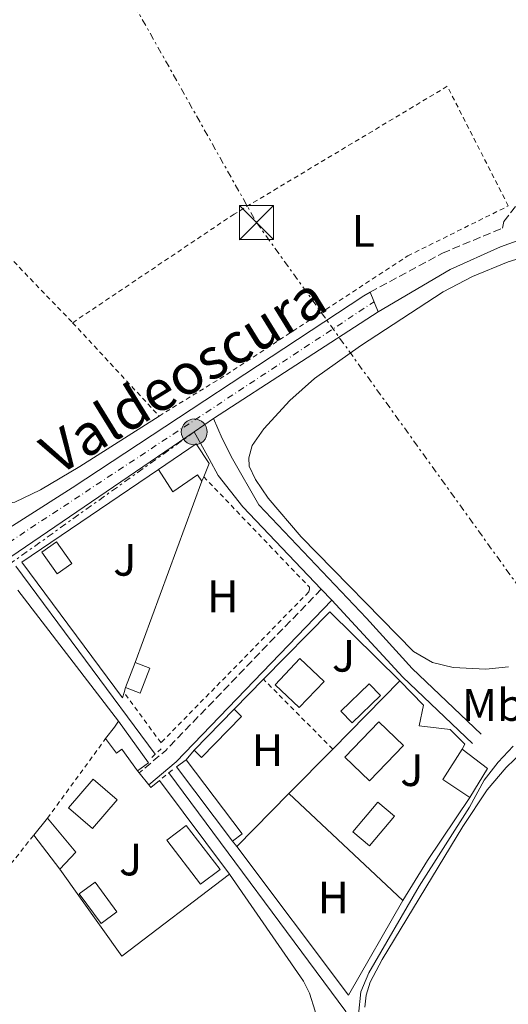
# Model space of a CAD drawing. Units: metres. Extents: x 641890 to 645358, y 4713689 to 4716073.
# Drawn here: x 642029 to 642137, y 4715656 to 4715872 of the extents above; entities that cross this region are included whole.
import ezdxf
from ezdxf.enums import TextEntityAlignment as Align

# ---------------------------------------------------------------- set-up
doc = ezdxf.new("R2010")
doc.units = ezdxf.units.M
doc.header["$MEASUREMENT"] = 0
for name, pattern in [('DGN Style 2', [1.7399219301090239, 1.043953158065414, -0.6959687720436097]), ('DGN Style 3', [2.435890702152634, 1.739921930109024, -0.6959687720436097]), ('DGN Style 4', [2.7856150101045474, 1.391937544087219, -0.6959687720436097, 0.001739921930109024, -0.6959687720436097]), ('DGN Style 7', [3.4798438602180486, 1.565929737098122, -0.6959687720436097, 0.5219765790327072, -0.6959687720436097])]:
    doc.linetypes.add(name, pattern=pattern)
for name, color, linetype, lineweight in [('Acequia de obra', 4, 'Continuous', 0), ('Camino', 7, 'DGN Style 3', 0), ('Curva de nivel intermedia', 30, 'Continuous', 0), ('Edificio', 1, 'Continuous', 13), ('Eje pista pavimentada', 7, 'DGN Style 4', 0), ('Etiqueta de uso rústico', 92, 'Continuous', 0), ('Invernadero', 7, 'Continuous', 0), ('Línea  de muro-pared o tapia', 1, 'Continuous', 13), ('Línea de asfalto', 7, 'Continuous', 13), ('Línea de cambio de uso (parcela vista)', 92, 'Continuous', 0), ('Línea de muro de contención', 1, 'Continuous', 13), ('Línea de pavimento', 1, 'Continuous', 0), ('Línea eléctrica', 6, 'DGN Style 7', 0), ('Margen derecho', 7, 'Continuous', 0), ('pavimentado', 23, 'Continuous', 0), ('Piscina', 1, 'Continuous', 0), ('Pontón-alcantarilla (pasos de agua)', 1, 'DGN Style 2', 0), ('Poste tendido eléctrico', 7, 'Continuous', 0), ('Tela metálica o alambrada', 7, 'DGN Style 2', 0), ('Torre eléctrica', 7, 'Continuous', 0), ('Transformador', 7, 'Continuous', 0), ('Zona ajardinada', 92, 'Continuous', 0)]:
    doc.layers.add(name, color=color, linetype=linetype, lineweight=lineweight)
doc.styles.add('Style-Arial', font='arial.ttf')

# ---------------------------------------------------------------- blocks, each defined once
blk = doc.blocks.new('5TME')
at = {"layer": 'Transformador', "color": 7, "linetype": 'Continuous', "lineweight": 0}
for p, q in [((-0.375, 0.375), (0.375, -0.375)), ((0.3723, 0.3776), (-0.3716, -0.3784))]:
    blk.add_line(p, q, dxfattribs=at)
at = {"layer": 'Transformador', "color": 7, "linetype": 'Continuous', "lineweight": 0, "flags": 128}
blk.add_lwpolyline([(-0.375, -0.375), (0.375, -0.375), (0.375, 0.375), (-0.375, 0.375), (-0.3716, -0.3784)], dxfattribs=at)
blk = doc.blocks.new('5PELE')
at = {"layer": 'Transformador', "linetype": 'Continuous', "lineweight": 0}
h = blk.add_hatch(color=9, dxfattribs=at)
edge = h.paths.add_edge_path()
edge.add_arc((-2.000000476837158e-05, 0), 0.2850000000000001, 0, 360)
at = {"layer": 'Transformador', "color": 252, "linetype": 'Continuous', "lineweight": 0}
blk.add_circle((-2.000000476837158e-05, 0), 0.2850000000000001, dxfattribs=at)

msp = doc.modelspace()

# ---------------------------------------------------------------- linework, layer by layer
at = {"layer": 'Acequia de obra', "color": 4, "linetype": 'Continuous', "lineweight": 0, "extrusion": (-0.002539918082004663, 0.003431291812001914, 0.9999908874847999), "elevation": 14994.27808898571, "flags": 128}
msp.add_lwpolyline([(642058.0068855693, 4715686.941029469), (642027.3464256817, 4715728.361273305)], dxfattribs=at)
at = {"layer": 'Acequia de obra', "color": 4, "linetype": 'Continuous', "lineweight": 0}
msp.add_polyline3d([(642042.7699999996, 4715596.539999999, 444.5399999999936), (642100.0300000003, 4715639.880000001, 444.4100000000035), (642101.6600000003, 4715642.140000001, 444.3899999999995), (642102.9299999997, 4715646.100000001, 444.3699999999953), (642102.6500000004, 4715650.26, 444.3600000000006), (642100.8600000005, 4715654.01, 444.3699999999953), (642061.9500000002, 4715706.57, 444.1000000000058)], dxfattribs=at)
at = {"layer": 'Camino', "color": 7, "linetype": 'DGN Style 3', "lineweight": 0, "extrusion": (-0.1808706790626297, 0.1766018253241668, 0.9675213655251216), "elevation": 717103.0186174258, "flags": 128}
msp.add_lwpolyline([(-3822692.511522107, -2742871.064007089), (-3822643.19026559, -2742870.707979297), (-3822635.589938227, -2742871.459593523)], dxfattribs=at)
at = {"layer": 'Camino', "color": 7, "linetype": 'DGN Style 3', "lineweight": 0}
msp.add_polyline3d([(642106.1999999982, 4715812.340000002, 442.9499999999973), (642122.1299999983, 4715820.92, 443.0500000000029), (642135.3200000003, 4715826.45, 443.1100000000007), (642135.6700000013, 4715827.9, 443.1399999999994), (642138.6499999985, 4715831.850000001, 442.9999999999999)], dxfattribs=at)
at = {"layer": 'Curva de nivel intermedia', "color": 30, "linetype": 'Continuous', "lineweight": 0, "elevation": 445, "flags": 128}
msp.add_lwpolyline([(642103.7000000015, 4715653.34), (642104.1500000008, 4715658.319999999), (642105.9400000012, 4715662.529999998), (642117.0099999999, 4715681.619999999), (642128.0700000017, 4715699.009999999), (642131.3100000004, 4715704.92), (642134.3600000015, 4715708.88), (642137.7200000009, 4715712.399999999)], dxfattribs=at)
at = {"layer": 'Edificio', "color": 51, "linetype": 'Continuous', "lineweight": 13, "extrusion": (0.003633225849827429, 0.008810572684358928, 0.99995458570822), "elevation": 44329.93312523252, "flags": 128}
msp.add_lwpolyline([(642063.7422539236, 4715564.187097333), (642063.3422202298, 4715563.217059682)], dxfattribs=at)
at = {"layer": 'Edificio', "color": 1, "linetype": 'Continuous', "lineweight": 13, "flags": 128}
for points, elevation in [([(642057.7800000003, 4715729.560000001), (642055.6699999999, 4715724.07), (642052.4100000003, 4715725.32), (642054.5199999996, 4715730.810000001), (642057.7800000003, 4715729.560000001)], 445.5899999999965), ([(642096.0800000001, 4715726.66), (642090.6299999999, 4715720.91), (642085.3300000001, 4715725.939999999), (642090.7699999996, 4715731.689999999), (642096.0800000001, 4715726.66)], 447.4900000000052), ([(642132.0499999998, 4715707.51), (642128.1399999997, 4715701.140000001), (642122.2000000002, 4715705.08), (642126.4500000002, 4715711.76), (642132.0499999998, 4715707.51)], 446.7599999999948), ([(642050.5800000001, 4715700.600000001), (642045.1799999997, 4715694.300000001), (642039.8700000001, 4715698.859999999), (642045.2599999999, 4715705.15), (642050.5800000001, 4715700.600000001)], 447.1699999999983)]:
    msp.add_lwpolyline(points, close=True, dxfattribs=dict(at, elevation=elevation))
at = {"layer": 'Edificio', "color": 51, "linetype": 'Continuous', "lineweight": 13, "flags": 128}
for points, elevation in [([(642054.5199999996, 4715730.810000001), (642057.7800000003, 4715729.560000001), (642055.6699999999, 4715724.07), (642052.4100000003, 4715725.32)], 445.5899999999965), ([(642052.4100000003, 4715725.32), (642054.5199999996, 4715730.810000001)], 445.5899999999965), ([(642090.7699999996, 4715731.689999999), (642085.3300000001, 4715725.939999999), (642090.6299999999, 4715720.91), (642096.0800000001, 4715726.66), (642090.7699999996, 4715731.689999999)], 447.4900000000052), ([(642128.1399999997, 4715701.140000001), (642122.2000000002, 4715705.08), (642126.4500000002, 4715711.76)], 446.7599999999948), ([(642126.4500000002, 4715711.76), (642132.0499999998, 4715707.51), (642128.1399999997, 4715701.140000001)], 446.7599999999948), ([(642045.1799999997, 4715694.300000001), (642039.8700000001, 4715698.859999999), (642045.2599999999, 4715705.15), (642050.5800000001, 4715700.600000001), (642045.1799999997, 4715694.300000001)], 447.1699999999983)]:
    msp.add_lwpolyline(points, dxfattribs=dict(at, elevation=elevation))
at = {"layer": 'Edificio', "color": 51, "linetype": 'Continuous', "lineweight": 13, "extrusion": (0.03119127069361968, 0.1091694409624715, 0.9935336621335278), "elevation": 535281.526747611, "flags": 128}
msp.add_lwpolyline([(678161.8150775312, -4680144.793573638), (678160.6475127836, -4680147.788167528), (678160.1365315089, -4680149.285464472)], dxfattribs=at)
at = {"layer": 'Edificio', "color": 51, "linetype": 'Continuous', "lineweight": 13, "extrusion": (0.0985801088775248, 0.07158665079787191, 0.9925509123270398), "elevation": 401318.3138959429, "flags": 128}
msp.add_lwpolyline([(3438494.396995408, -3265872.733382945), (3438483.113653704, -3265872.733382945), (3438483.115169213, -3265869.69637822)], dxfattribs=at)
at = {"layer": 'Edificio', "color": 1, "linetype": 'Continuous', "lineweight": 13, "extrusion": (0.00256698269503453, 0.002670054657651817, 0.9999931406804593), "elevation": 14687.50163237542, "flags": 128}
msp.add_lwpolyline([(642110.3243973904, 4715690.133127707), (642102.834319388, 4715682.353099976), (642097.3943373119, 4715687.583118618), (642104.8844153143, 4715695.363146351), (642110.3243973904, 4715690.133127707)], close=True, dxfattribs=at)
at = {"layer": 'Edificio', "color": 51, "linetype": 'Continuous', "lineweight": 13, "extrusion": (0.00256698269503453, 0.002670054657651817, 0.9999931406804593), "elevation": 14687.50163237542, "flags": 128}
msp.add_lwpolyline([(642102.834319388, 4715682.353099976), (642097.3943373119, 4715687.583118618), (642104.8844153143, 4715695.363146351), (642110.3243973904, 4715690.133127707), (642102.834319388, 4715682.353099976)], dxfattribs=at)
at = {"layer": 'Edificio', "color": 1, "linetype": 'Continuous', "lineweight": 13, "extrusion": (-0.1408743835996255, -0.09806787473163434, 0.9851584136528734), "elevation": -552470.3620676927, "flags": 128}
msp.add_lwpolyline([(-3503416.965081342, 3173463.726429346), (-3503416.865650568, 3173461.046520108), (-3503437.310022816, 3173460.230895557), (-3503437.40945359, 3173462.910804796), (-3503416.965081342, 3173463.726429346)], close=True, dxfattribs=at)
at = {"layer": 'Edificio', "color": 51, "linetype": 'Continuous', "lineweight": 13, "extrusion": (-0.1408743835996255, -0.09806787473163434, 0.9851584136528734), "elevation": -552470.3620676927, "flags": 128}
msp.add_lwpolyline([(-3503437.40945359, 3173462.910804796), (-3503437.310022816, 3173460.230895557), (-3503416.865650568, 3173461.046520108)], dxfattribs=at)
at = {"layer": 'Edificio', "color": 51, "linetype": 'Continuous', "lineweight": 13, "extrusion": (-0.1408743836039534, -0.09806787473409091, 0.98515841365201), "elevation": -552470.3620820566, "flags": 128}
msp.add_lwpolyline([(-3503416.865659134, 3173461.046508152), (-3503416.965089909, 3173463.72641739), (-3503437.409462157, 3173462.910792839)], dxfattribs=at)
at = {"layer": 'Edificio', "color": 51, "linetype": 'Continuous', "lineweight": 13, "extrusion": (0.1014689144020942, 0.1268361430590114, 0.9867201488892252), "elevation": 663707.526545173, "flags": 128}
msp.add_lwpolyline([(2444527.008053903, -4029112.160081043), (2444527.008053903, -4029116.962163926)], dxfattribs=at)
at = {"layer": 'Edificio', "color": 51, "linetype": 'Continuous', "lineweight": 13, "extrusion": (0.0753446875175681, 0.06287106768182027, 0.9951735561757197), "elevation": 345298.7376850634, "flags": 128}
msp.add_lwpolyline([(3209371.966122334, -3497242.31838686), (3209362.210990351, -3497242.31838686), (3209361.597180101, -3497237.22313054)], dxfattribs=at)
at = {"layer": 'Edificio', "color": 51, "linetype": 'Continuous', "lineweight": 13, "extrusion": (0.01795529096059625, -0.02361545273250984, 0.9995598620986934), "elevation": -99388.69247759617, "flags": 128}
msp.add_lwpolyline([(3365230.327489781, 3363814.502213481), (3365230.327489781, 3363823.940571388)], dxfattribs=at)
at = {"layer": 'Edificio', "color": 1, "linetype": 'Continuous', "lineweight": 13}
for points in [[(642070.7999999998, 4715774.640000001, 448.4900000000052), (642069.6100000005, 4715771.730000001, 448.5200000000041), (642069.2100000001, 4715770.76, 448.5299999999989), (642068.25, 4715772.109999999, 448.5299999999989), (642062.8399999999, 4715768.380000001, 448.8500000000058), (642059.6600000003, 4715773.279999999, 448.7200000000012), (642067.9400000004, 4715779, 448.2599999999948)], [(642050.8600000005, 4715717.9, 445.7400000000052), (642057.4900000002, 4715708.77, 445.7400000000052), (642055.0499999998, 4715707, 446.1100000000006), (642051.5999999996, 4715711.76, 446.070000000007), (642050.4199999999, 4715710.91, 446.3000000000029), (642048.0199999996, 4715714.07, 446.25), (642049.9600000001, 4715716.609999999, 445.9100000000035)], [(642041.4699999997, 4715689.07, 446.070000000007), (642037.9699999997, 4715685.350000001, 446.570000000007), (642032.2599999999, 4715692.859999999, 446.8500000000058), (642035.2199999997, 4715696.560000001, 446.070000000007)]]:
    msp.add_polyline3d(points, close=True, dxfattribs=at)
at = {"layer": 'Edificio', "color": 51, "linetype": 'Continuous', "lineweight": 13}
for points in [[(642059.6600000003, 4715773.279999999, 448.7200000000012), (642067.9400000004, 4715779, 448.2599999999948), (642070.7999999998, 4715774.640000001, 448.4900000000052), (642069.6100000005, 4715771.730000001, 448.5200000000041)], [(642069.2100000001, 4715770.76, 448.5299999999989), (642068.25, 4715772.109999999, 448.5299999999989), (642062.8399999999, 4715768.380000001, 448.8500000000058), (642059.6600000003, 4715773.279999999, 448.7200000000012)], [(642055.0499999998, 4715707, 446.1100000000006), (642051.5999999996, 4715711.76, 446.070000000007), (642050.4199999999, 4715710.91, 446.3000000000029), (642048.0199999996, 4715714.07, 446.25)]]:
    msp.add_polyline3d(points, dxfattribs=at)
at = {"layer": 'Eje pista pavimentada', "color": 7, "linetype": 'DGN Style 4', "lineweight": 0}
msp.add_polyline3d([(641898.3199999996, 4715674.130000002, 442.4400000000023), (641919.6299999976, 4715686.730000001, 442.5000000000001), (641934.1799999987, 4715695.190000001, 442.5899999999966), (641972.0300000014, 4715719.840000001, 442.679999999993), (642021.9099999995, 4715754.060000001, 442.8699999999955), (642107.0799999988, 4715810.220000001, 442.9600000000065)], dxfattribs=at)
at = {"layer": 'Invernadero', "color": 7, "linetype": 'Continuous', "lineweight": 0, "flags": 128}
for points, elevation in [([(642077.9100000003, 4715718.970000001), (642069.1299999999, 4715709.939999999), (642067.5199999996, 4715711.51), (642076.3099999997, 4715720.529999999), (642077.9100000003, 4715718.970000001)], 445.8399999999965), ([(642073.2000000002, 4715685.300000001), (642068.9199999999, 4715682.01), (642061.4900000002, 4715691.699999999), (642065.7599999999, 4715694.980000001), (642073.2000000002, 4715685.300000001)], 444.4100000000037)]:
    msp.add_lwpolyline(points, close=True, dxfattribs=dict(at, elevation=elevation))
for points, elevation in [([(642076.3099999997, 4715720.529999999), (642077.9100000003, 4715718.970000001), (642069.1299999999, 4715709.939999999), (642067.5199999996, 4715711.51)], 445.8399999999965), ([(642067.5199999996, 4715711.51), (642076.3099999997, 4715720.529999999)], 445.8399999999965), ([(642068.9199999999, 4715682.01), (642061.4900000002, 4715691.699999999), (642065.7599999999, 4715694.980000001), (642073.2000000002, 4715685.300000001), (642068.9199999999, 4715682.01)], 444.4100000000037)]:
    msp.add_lwpolyline(points, dxfattribs=dict(at, elevation=elevation))
at = {"layer": 'Línea  de muro-pared o tapia', "color": 1, "linetype": 'Continuous', "lineweight": 13, "flags": 128}
for points, elevation in [([(642028.6900000004, 4715746.720000001), (642050.8600000005, 4715717.9)], 445.0099999999948), ([(642052.4100000003, 4715725.32), (642052.0800000001, 4715724.220000001)], 444.8999999999942), ([(642065.7300000006, 4715709.430000001), (642067.5199999996, 4715711.51)], 445.3300000000018), ([(642055.0499999998, 4715707), (642055.4199999999, 4715706.529999999)], 445.3800000000047), ([(642055.4199999999, 4715706.529999999), (642057.5099999999, 4715703.890000001)], 445.3800000000047)]:
    msp.add_lwpolyline(points, dxfattribs=dict(at, elevation=elevation))
at = {"layer": 'Línea  de muro-pared o tapia', "color": 1, "linetype": 'Continuous', "lineweight": 13, "extrusion": (-0.004921771858434924, 0.006830701996612603, 0.9999645582079432), "elevation": 29496.56599196642, "flags": 128}
msp.add_lwpolyline([(642077.1931717803, 4715635.66125019), (642091.7628476431, 4715650.551597573), (642107.183546807, 4715635.311242023)], dxfattribs=at)
at = {"layer": 'Línea  de muro-pared o tapia', "color": 1, "linetype": 'Continuous', "lineweight": 13, "extrusion": (0.001514848204912154, 0.001545285649721809, 0.9999976586608477), "elevation": 8704.842366691235, "flags": 128}
msp.add_lwpolyline([(642074.8990915221, 4715712.708878806), (642081.3691143962, 4715719.308886688)], dxfattribs=at)
at = {"layer": 'Línea  de muro-pared o tapia', "color": 1, "linetype": 'Continuous', "lineweight": 13, "extrusion": (-0.001998399836851636, -0.002030872143000098, 0.9999959409699776), "elevation": -10414.76801448601, "flags": 128}
msp.add_lwpolyline([(642097.6079606398, 4715700.343763269), (642112.3780510506, 4715715.353794223)], dxfattribs=at)
at = {"layer": 'Línea  de muro-pared o tapia', "color": 1, "linetype": 'Continuous', "lineweight": 13, "extrusion": (-0.002042648769527981, -0.002074432723169443, 0.9999957621484611), "elevation": -10648.59938592112, "flags": 128}
msp.add_lwpolyline([(642087.9302000488, 4715690.036654274), (642097.5702616434, 4715699.826675337)], dxfattribs=at)
at = {"layer": 'Línea  de muro-pared o tapia', "color": 1, "linetype": 'Continuous', "lineweight": 13, "extrusion": (0.08824769729438492, 0.07296518987137544, 0.9934225812761017), "elevation": 401184.7766550881, "flags": 128}
msp.add_lwpolyline([(3225183.411474768, -3476685.772353396), (3225182.657278987, -3476685.758706071), (3225182.661574409, -3476688.217644677), (3225156.962260456, -3476686.994999036)], dxfattribs=at)
at = {"layer": 'Línea  de muro-pared o tapia', "color": 1, "linetype": 'Continuous', "lineweight": 13, "extrusion": (-0.001713583917993998, -0.001740428574629418, 0.999997017264818), "elevation": -8862.246091476443, "flags": 128}
msp.add_lwpolyline([(642076.6904203553, 4715682.028015542), (642088.1804720294, 4715693.698033216)], dxfattribs=at)
at = {"layer": 'Línea  de muro-pared o tapia', "color": 1, "linetype": 'Continuous', "lineweight": 13, "extrusion": (0.1339328076179951, -0.08983415492997082, 0.9869102429560549), "elevation": -337189.1362781936, "flags": 128}
msp.add_lwpolyline([(4274012.646593245, 2066224.908320157), (4273995.897354456, 2066224.908320157), (4273985.60051039, 2066224.474266797)], dxfattribs=at)
at = {"layer": 'Línea  de muro-pared o tapia', "color": 1, "linetype": 'Continuous', "lineweight": 13, "extrusion": (-0.003969898576620468, 0.005278656341922824, 0.9999781876083674), "elevation": 22788.85879520109, "flags": 128}
msp.add_lwpolyline([(642073.5782222014, 4715635.714642127), (642072.6681896729, 4715636.924658984)], dxfattribs=at)
at = {"layer": 'Línea  de muro-pared o tapia', "color": 1, "linetype": 'Continuous', "lineweight": 13, "extrusion": (-0.005765954408056751, 0.006671055853929167, 0.9999611246361322), "elevation": 28201.77017620023, "flags": 128}
msp.add_lwpolyline([(642105.3250502048, 4715595.234618252), (642093.3656526535, 4715574.404154738), (642068.7639858142, 4715607.104882388)], dxfattribs=at)
at = {"layer": 'Línea  de muro-pared o tapia', "color": 1, "linetype": 'Continuous', "lineweight": 13, "extrusion": (-0.00722861553738182, 0.00947280663738726, 0.9999290040056962), "elevation": 40474.65824740117, "flags": 128}
msp.add_lwpolyline([(642061.7417459439, 4715512.447186815), (642038.0623646819, 4715494.376376014), (642024.4106972408, 4715513.517234826)], dxfattribs=at)
at = {"layer": 'Línea  de muro-pared o tapia', "color": 1, "linetype": 'Continuous', "lineweight": 13}
for points in [[(642052.0800000001, 4715724.220000001, 444.8999999999942), (642051.7400000002, 4715723.050000001, 444.8999999999942), (642029.5800000001, 4715752.9, 444.4400000000023), (642059.6600000003, 4715773.279999999, 444.4400000000023)], [(642112.7699999996, 4715726.779999999, 445.4700000000012), (642117.9800000006, 4715721.460000001, 445.4199999999983), (642117.04, 4715716.91, 445.3800000000047), (642123.8300000001, 4715716.109999999, 445.3800000000047), (642127.0800000001, 4715712.859999999, 445.3800000000047), (642126.4500000002, 4715711.76, 445.3800000000047)]]:
    msp.add_polyline3d(points, dxfattribs=at)
at = {"layer": 'Línea de asfalto', "color": 7, "linetype": 'Continuous', "lineweight": 13, "extrusion": (-0.001643640481984169, 0.003944737153905677, 0.999990868705686), "elevation": 17990.19435968504, "flags": 128}
msp.add_lwpolyline([(642107.8607302774, 4715773.744517229), (642106.0606998341, 4715778.064550841)], dxfattribs=at)
at = {"layer": 'Línea de asfalto', "color": 7, "linetype": 'Continuous', "lineweight": 13, "elevation": 442.9700000000013, "flags": 128}
for points in [[(642071.7899999976, 4715784.510000002), (642107.9999999999, 4715808.020000001)], [(642067.5399999984, 4715781.580000001), (642071.7899999976, 4715784.510000002)]]:
    msp.add_lwpolyline(points, dxfattribs=at)
at = {"layer": 'Línea de asfalto', "color": 7, "linetype": 'Continuous', "lineweight": 13}
for points in [[(642106.1999999982, 4715812.340000002, 442.9499999999973), (642104.8199999991, 4715811.540000001, 442.9499999999973), (642040.6799999983, 4715769.250000002, 442.9499999999973), (642020.0199999985, 4715756.170000002, 442.8999999999943), (641970.2099999997, 4715721.859999999, 442.6699999999984), (641932.4599999997, 4715697.290000002, 442.5800000000017), (641917.8399999995, 4715688.91, 442.4900000000052), (641898.2500000005, 4715677.210000002, 442.4199999999983)], [(641898.3900000012, 4715670.710000002, 442.4600000000065), (641906.4299999989, 4715675.24, 442.5099999999947), (641921.409999999, 4715684.540000001, 442.5099999999947), (641935.8999999975, 4715693.080000001, 442.600000000006), (641973.8399999996, 4715717.810000001, 442.6900000000024), (642067.5399999984, 4715781.580000001, 442.9700000000013)]]:
    msp.add_polyline3d(points, dxfattribs=at)
at = {"layer": 'Línea de cambio de uso (parcela vista)', "color": 92, "linetype": 'Continuous', "lineweight": 0, "extrusion": (-0.001907849346242858, 0.001791414982635178, 0.9999965754657523), "elevation": 7666.9498016486, "flags": 128}
msp.add_lwpolyline([(642088.0388598489, 4715695.812046526), (642113.1089859287, 4715672.272008752)], dxfattribs=at)
at = {"layer": 'Línea de cambio de uso (parcela vista)', "color": 92, "linetype": 'Continuous', "lineweight": 0}
for points in [[(642136.6500000004, 4715729.869999999, 444.3899999999995), (642131.6699999999, 4715729.4, 444.25), (642124.4600000001, 4715729.74, 444.25), (642119.9199999999, 4715730.850000001, 444.2100000000065), (642115.75, 4715733.26, 444.1600000000035), (642091.0899999999, 4715758.49, 443.8399999999965), (642083.8099999997, 4715766.99, 443.75), (642081.04, 4715771.140000001, 443.6999999999971), (642079.6299999999, 4715774.07, 443.6499999999942), (642079.5300000003, 4715775.880000001, 443.6499999999942), (642080.29, 4715778.619999999, 443.6100000000006), (642082.8499999996, 4715782.279999999, 443.6100000000006), (642088.5499999998, 4715788.480000001, 443.6100000000006), (642094.0099999999, 4715793.34, 443.6499999999942), (642104.0800000001, 4715800.529999999, 443.6499999999942), (642122.2599999999, 4715812.439999999, 443.7899999999936), (642128.7100000001, 4715815.83, 443.7899999999936), (642136.5700000003, 4715819.01, 443.7899999999936), (642145.4500000002, 4715821.75, 443.7899999999936), (642161.5700000003, 4715825.82, 443.929999999993)], [(642059.79, 4715785.09, 442.9499999999971), (642042.3499999996, 4715773.939999999, 442.8600000000006), (642033.7400000002, 4715768.84, 442.8600000000006), (642028.0800000001, 4715766.100000001, 442.8600000000006), (642024.3899999997, 4715765.529999999, 442.8600000000006), (642019.0199999996, 4715767.449999999, 442.8999999999942), (642015.4699999997, 4715769.33, 442.8600000000006)], [(642105.04, 4715654.980000001, 445.8600000000006), (642105.3300000001, 4715657.619999999, 445.8600000000006), (642106.2599999999, 4715660.49, 445.8600000000006), (642108.8499999996, 4715665.470000001, 445.8600000000006), (642126.6399999997, 4715694.699999999, 445.7200000000012), (642132, 4715702.810000001, 445.6699999999983), (642136.1200000001, 4715707.74, 445.7200000000012), (642139.8099999997, 4715711.230000001, 445.7200000000012)], [(642075.2999999998, 4715684.279999999, 443.7700000000041), (642091.5599999997, 4715660.720000001, 443.8600000000006), (642092.8700000001, 4715658.029999999, 443.9100000000035), (642094.0999999996, 4715654.100000001, 443.8600000000006), (642094.7599999999, 4715650.74, 443.9100000000035), (642094.7400000002, 4715647.16, 443.9100000000035), (642094.2199999997, 4715644.350000001, 443.9100000000035), (642092.8799999999, 4715641.25, 443.7700000000041), (642090.5899999999, 4715637.970000001, 443.679999999993), (642087.2000000002, 4715634.91, 443.6300000000047), (642078.0999999996, 4715627.9, 443.5399999999936), (642064.6200000001, 4715618.119999999, 443.5899999999965), (642053.2599999999, 4715610.970000001, 443.6300000000047), (642042.1200000001, 4715603.220000001, 443.8600000000006), (642039.5499999998, 4715601.720000001, 444.1199999999953)]]:
    msp.add_polyline3d(points, dxfattribs=at)
at = {"layer": 'Línea de muro de contención', "color": 1, "linetype": 'Continuous', "lineweight": 13, "extrusion": (0.000324318464921328, 0.0008819960975452042, 0.9999995584501112), "elevation": 4811.556111736833, "flags": 128}
msp.add_lwpolyline([(642054.3422133768, 4715728.400449564), (642069.0322255774, 4715768.350465102)], dxfattribs=at)
at = {"layer": 'Línea de pavimento', "color": 1, "linetype": 'Continuous', "lineweight": 0, "elevation": 444.1600000000035, "flags": 128}
msp.add_lwpolyline([(642095.4600000001, 4715746.99), (642097.7699999996, 4715744.550000001)], dxfattribs=at)
at = {"layer": 'Línea de pavimento', "color": 1, "linetype": 'Continuous', "lineweight": 0, "extrusion": (0.01473735667109952, 0.018899206636171, 0.999712773904021), "elevation": 99030.68697371206, "flags": 128}
msp.add_lwpolyline([(2393492.620617635, -4112410.777446512), (2393469.822043454, -4112407.022128232), (2393448.819141211, -4112404.935840298)], dxfattribs=at)
at = {"layer": 'Línea de pavimento', "color": 1, "linetype": 'Continuous', "lineweight": 0}
for points in [[(642071.79, 4715784.51, 442.9700000000012), (642073.6900000004, 4715780.130000001, 443.5200000000041), (642075.9299999997, 4715775.67, 443.7700000000041), (642081.7300000006, 4715765.560000001, 443.9799999999959), (642105.4199999999, 4715740.59, 444.2100000000065), (642115.4600000001, 4715729.539999999, 444.25), (642130.6699999999, 4715715.050000001, 444.3000000000029)], [(642067.54, 4715781.58, 442.9700000000012), (642070.7800000003, 4715775.65, 443.75), (642072.8099999997, 4715772, 443.8899999999995), (642078.25, 4715765.119999999, 443.9700000000012), (642095.4600000001, 4715746.99, 444.1600000000035)]]:
    msp.add_polyline3d(points, dxfattribs=at)
at = {"layer": 'Línea eléctrica', "color": 6, "linetype": 'DGN Style 7', "lineweight": 0, "extrusion": (-0.1009080896500041, 0.138022844725656, 0.9852752162604236), "elevation": 586532.2272513182, "flags": 128}
msp.add_lwpolyline([(-3301405.116118574, -3377395.395350045), (-3301468.884085656, -3377393.465253129), (-3301521.424332262, -3377392.93886306)], dxfattribs=at)
at = {"layer": 'Línea eléctrica', "color": 6, "linetype": 'DGN Style 7', "lineweight": 0}
msp.add_polyline3d([(641982.0700000002, 4716004.079999999, 436.9799999999959), (641999.86, 4715972.489999999, 441.5299999999989), (642081.2299999995, 4715827.67, 442.8000000000029), (642307.5799999973, 4715513.11, 466.2799999999989), (642492.8500000016, 4715255.680000001, 465.7100000000065), (642636.6499999996, 4715055.300000001, 470.9900000000052), (642798.7938378131, 4714829.252573761, 464.8291000000027), (642816.1400000014, 4714805.07, 464.1699999999983), (642960.5200000006, 4714604.63, 455.5899999999965), (642978.831715858, 4714579.102970378, 455.5736000000034), (643195.2500000005, 4714277.410000001, 455.3800000000047), (643354.2700000001, 4714012.42, 447.3600000000006), (643527.0000000005, 4713724.470000002, 444.1399999999995), (643528.6499999978, 4713721.689999999, 444.1900000000023)], dxfattribs=at)
at = {"layer": 'Margen derecho', "color": 7, "linetype": 'Continuous', "lineweight": 0, "extrusion": (-0.1754747122138267, 0.1713641518847659, 0.9694549772022886), "elevation": 695868.2370347416, "flags": 128}
msp.add_lwpolyline([(-3822436.48101538, -2748687.532197996), (-3822387.138494646, -2748687.165254449), (-3822379.26260079, -2748687.939913047)], dxfattribs=at)
at = {"layer": 'Margen derecho', "color": 7, "linetype": 'Continuous', "lineweight": 0}
msp.add_polyline3d([(642107.9999999999, 4715808.020000001, 442.9700000000013), (642123.8200000003, 4715817.370000001, 443.0500000000029), (642134.870000001, 4715822.34, 443.1000000000058), (642142.2600000006, 4715825.000000002, 443.1499999999942), (642175.5899999995, 4715834.240000002, 443.4299999999931), (642185.8299999987, 4715838.420000002, 443.3999999999942), (642193.9400000002, 4715842.380000004, 443.5000000000001), (642216.2699999998, 4715856.33, 443.5200000000041), (642246.0500000013, 4715875.680000001, 443.6600000000035), (642258.3200000002, 4715883.09, 443.479999999996), (642284.920000001, 4715901.390000002, 443.2100000000063)], dxfattribs=at)
at = {"layer": 'pavimentado', "color": 23, "linetype": 'Continuous', "lineweight": 0}
msp.add_polyline3d([(641898.3900000016, 4715670.710000001, 442.4600000000065), (641898.2500000009, 4715677.210000001, 442.4199999999983), (641917.8400000001, 4715688.91, 442.4900000000052), (641932.4600000002, 4715697.290000002, 442.5800000000018), (641970.2100000002, 4715721.859999998, 442.6699999999983), (642020.019999999, 4715756.170000001, 442.8999999999942), (642040.6799999988, 4715769.250000001, 442.9499999999971), (642104.8199999996, 4715811.540000001, 442.9499999999971), (642106.1999999987, 4715812.340000001, 442.9499999999971), (642108.0000000002, 4715808.020000001, 442.9700000000012), (642071.7899999982, 4715784.510000001, 442.9700000000012), (642067.539999999, 4715781.58, 442.9700000000012), (641973.8400000002, 4715717.810000001, 442.6900000000023), (641935.899999998, 4715693.080000001, 442.6000000000058), (641921.4099999996, 4715684.54, 442.5099999999948), (641906.4299999994, 4715675.239999999, 442.5099999999948)], close=True, dxfattribs=at)
at = {"layer": 'Piscina', "color": 1, "linetype": 'Continuous', "lineweight": 0, "flags": 128}
for points, elevation in [([(642040.5899999999, 4715752.59), (642037.4000000004, 4715750.33), (642034.0099999999, 4715755.109999999), (642037.2000000002, 4715757.369999999), (642040.5899999999, 4715752.59)], 444.3999999999942), ([(642108.4699999997, 4715723.59), (642102.29, 4715717.57), (642099.7999999998, 4715720.119999999), (642105.9800000006, 4715726.140000001), (642108.4699999997, 4715723.59)], 444.6000000000059), ([(642111.5999999996, 4715696.980000001), (642106.0999999996, 4715690.449999999), (642102.4000000004, 4715693.57), (642107.9100000003, 4715700.09), (642111.5999999996, 4715696.980000001)], 445.5099999999948), ([(642050.5199999996, 4715675.980000001), (642047.0199999996, 4715673.41), (642042.2199999997, 4715679.949999999), (642045.7100000001, 4715682.52), (642050.5199999996, 4715675.980000001)], 444.7299999999959)]:
    msp.add_lwpolyline(points, close=True, dxfattribs=dict(at, elevation=elevation))
at = {"layer": 'Piscina', "color": 4, "linetype": 'Continuous', "lineweight": 0, "flags": 128}
for points, elevation in [([(642037.4000000004, 4715750.33), (642034.0099999999, 4715755.109999999), (642037.2000000002, 4715757.369999999), (642040.5899999999, 4715752.59), (642037.4000000004, 4715750.33)], 444.3999999999942), ([(642099.7999999998, 4715720.119999999), (642105.9800000006, 4715726.140000001), (642108.4699999997, 4715723.59), (642102.29, 4715717.57), (642099.7999999998, 4715720.119999999)], 444.6000000000059), ([(642111.5999999996, 4715696.980000001), (642106.0999999996, 4715690.449999999), (642102.4000000004, 4715693.57), (642107.9100000003, 4715700.09), (642111.5999999996, 4715696.980000001)], 445.5099999999948), ([(642047.0199999996, 4715673.41), (642042.2199999997, 4715679.949999999), (642045.7100000001, 4715682.52), (642050.5199999996, 4715675.980000001), (642047.0199999996, 4715673.41)], 444.7299999999959)]:
    msp.add_lwpolyline(points, dxfattribs=dict(at, elevation=elevation))
at = {"layer": 'Pontón-alcantarilla (pasos de agua)', "color": 1, "linetype": 'DGN Style 2', "lineweight": 0, "extrusion": (-0.01059289354767147, -0.009667300920591088, 0.9998971616617374), "elevation": -51945.28150616654, "flags": 128}
msp.add_lwpolyline([(642027.6288946946, 4715428.808705165), (642026.5987406214, 4715427.868661236)], dxfattribs=at)
at = {"layer": 'Pontón-alcantarilla (pasos de agua)', "color": 1, "linetype": 'DGN Style 2', "lineweight": 0, "extrusion": (-0.01233072110326324, -0.01113445711019751, 0.9998619790660782), "elevation": -59979.76890980079, "flags": 128}
msp.add_lwpolyline([(642016.9487855503, 4715336.301480811), (642015.6085174938, 4715335.0914058)], dxfattribs=at)
at = {"layer": 'Pontón-alcantarilla (pasos de agua)', "color": 1, "linetype": 'DGN Style 2', "lineweight": 0, "extrusion": (0.008002177471176243, 0.006695699518001656, 0.9999455649002522), "elevation": 37157.09369529397, "flags": 128}
msp.add_lwpolyline([(642036.366260646, 4715562.253418239), (642037.8363736245, 4715563.483445811)], dxfattribs=at)
at = {"layer": 'Pontón-alcantarilla (pasos de agua)', "color": 1, "linetype": 'DGN Style 2', "lineweight": 0, "extrusion": (0.01244432812497359, 0.01034844127080111, 0.9998690156519418), "elevation": 57234.45387992003, "flags": 128}
msp.add_lwpolyline([(642006.6985374679, 4715366.774247459), (642007.6487127981, 4715367.564289762)], dxfattribs=at)
at = {"layer": 'Tela metálica o alambrada', "color": 7, "linetype": 'DGN Style 2', "lineweight": 0, "extrusion": (0.02575729961311187, 0.02623485720446743, 0.9993239183488514), "elevation": 140698.1844371092, "flags": 128}
msp.add_lwpolyline([(2845730.160410394, -3812272.970429935), (2845706.294549841, -3812272.970429935), (2845667.991874857, -3812271.882455136)], dxfattribs=at)
at = {"layer": 'Tela metálica o alambrada', "color": 7, "linetype": 'DGN Style 2', "lineweight": 0, "extrusion": (-0.004613611772015884, 0.004982506558516133, 0.9999769443416242), "elevation": 20977.15532149167, "flags": 128}
msp.add_lwpolyline([(642035.9894903344, 4715759.636792019), (642055.0001646073, 4715739.106537184)], dxfattribs=at)
at = {"layer": 'Tela metálica o alambrada', "color": 7, "linetype": 'DGN Style 2', "lineweight": 0, "elevation": 444.179999999993, "flags": 128}
msp.add_lwpolyline([(642098, 4715711.77), (642082.7800000003, 4715727.130000001)], dxfattribs=at)
at = {"layer": 'Tela metálica o alambrada', "color": 7, "linetype": 'DGN Style 2', "lineweight": 0, "extrusion": (0.0008162561667057464, 0.001116612928016238, 0.9999990434502622), "elevation": 6233.422526596036, "flags": 128}
msp.add_lwpolyline([(642034.643900069, 4715692.539501072), (642047.4439202922, 4715710.049511988)], dxfattribs=at)
at = {"layer": 'Tela metálica o alambrada', "color": 7, "linetype": 'DGN Style 2', "lineweight": 0, "extrusion": (-0.002338207402756138, -0.002924161056263965, 0.9999929910095664), "elevation": -14846.92310775362, "flags": 128}
msp.add_lwpolyline([(642023.2023618534, 4715659.176384366), (642031.5424559658, 4715669.606428957)], dxfattribs=at)
at = {"layer": 'Tela metálica o alambrada', "color": 7, "linetype": 'DGN Style 2', "lineweight": 0}
for points in [[(642136.6200000001, 4715831.33, 442.9900000000052), (642123.2000000002, 4715857.66, 442.8500000000058), (642076.2999999998, 4715829.529999999, 442.8500000000058), (642040.7800000003, 4715805.619999999, 442.7599999999948)], [(642059.79, 4715785.09, 442.9499999999971), (642074.6699999999, 4715794.230000001, 442.8500000000058), (642114.4900000002, 4715820.32, 442.8500000000058), (642136.6200000001, 4715831.33, 442.9900000000052)], [(642069.6100000005, 4715771.730000001, 444.0299999999989), (642092.8899999997, 4715747.380000001, 444.1699999999983), (642092.9199999999, 4715747.029999999, 444.1699999999983), (642092.7199999997, 4715746.359999999, 444.1699999999983), (642060.2199999997, 4715713.17, 444.2100000000065), (642052.0800000001, 4715724.220000001, 444.2100000000065)]]:
    msp.add_polyline3d(points, dxfattribs=at)

# ---------------------------------------------------------------- block references
at = {"layer": 'Poste tendido eléctrico', "color": 7, "linetype": 'Continuous', "lineweight": 0, "xscale": 10, "yscale": 10, "zscale": 10}
msp.add_blockref('5PELE', (642067.539999999, 4715781.58, 442.9700000000012), dxfattribs=at)
at = {"layer": 'Torre eléctrica', "color": 7, "linetype": 'Continuous', "lineweight": 0, "xscale": 10, "yscale": 10, "zscale": 10}
msp.add_blockref('5TME', (642081.2299999995, 4715827.67, 442.8000000000029), dxfattribs=at)

# ---------------------------------------------------------------- texts
at = {"color": 7, "linetype": 'Continuous', "lineweight": 0, "style": 'Style-Arial'}
msp.add_text('Valdeoscura', height=9, rotation=31.60372, dxfattribs=at).set_placement((642067.4964695215, 4715790.25250285, 442.9199999999983), align=Align.CENTER)
at = {"layer": 'Etiqueta de uso rústico', "color": 92, "linetype": 'Continuous', "lineweight": 0, "style": 'Style-Arial'}
for s, p in [('L', (642104.7214203823, 4715825.84001, 442.9199999999983)), ('H', (642073.8016459873, 4715745.400010001, 444.070000000007)), ('Mb', (642133.240246241, 4715721.480010002, 444.3000000000029)), ('H', (642083.6616459866, 4715711.540010002, 444.1999999999971)), ('H', (642098.1216459883, 4715679.130010002, 444.2299999999959))]:
    msp.add_text(s, height=7.000000000000002, dxfattribs=at).set_placement(p, align=Align.MIDDLE_CENTER)
at = {"layer": 'Zona ajardinada', "color": 92, "linetype": 'Continuous', "lineweight": 0, "style": 'Style-Arial'}
for p in [(642052.2569051352, 4715753.440010001, 443.5), (642100.3769051366, 4715732.320010001, 444.179999999993), (642115.3969051369, 4715707.140010001, 444.5899999999965), (642053.5369051361, 4715687.470010001, 443.8300000000018)]:
    msp.add_text('J', height=7.000000000000002, dxfattribs=at).set_placement(p, align=Align.MIDDLE_CENTER)

doc.saveas('drawing.dxf')
